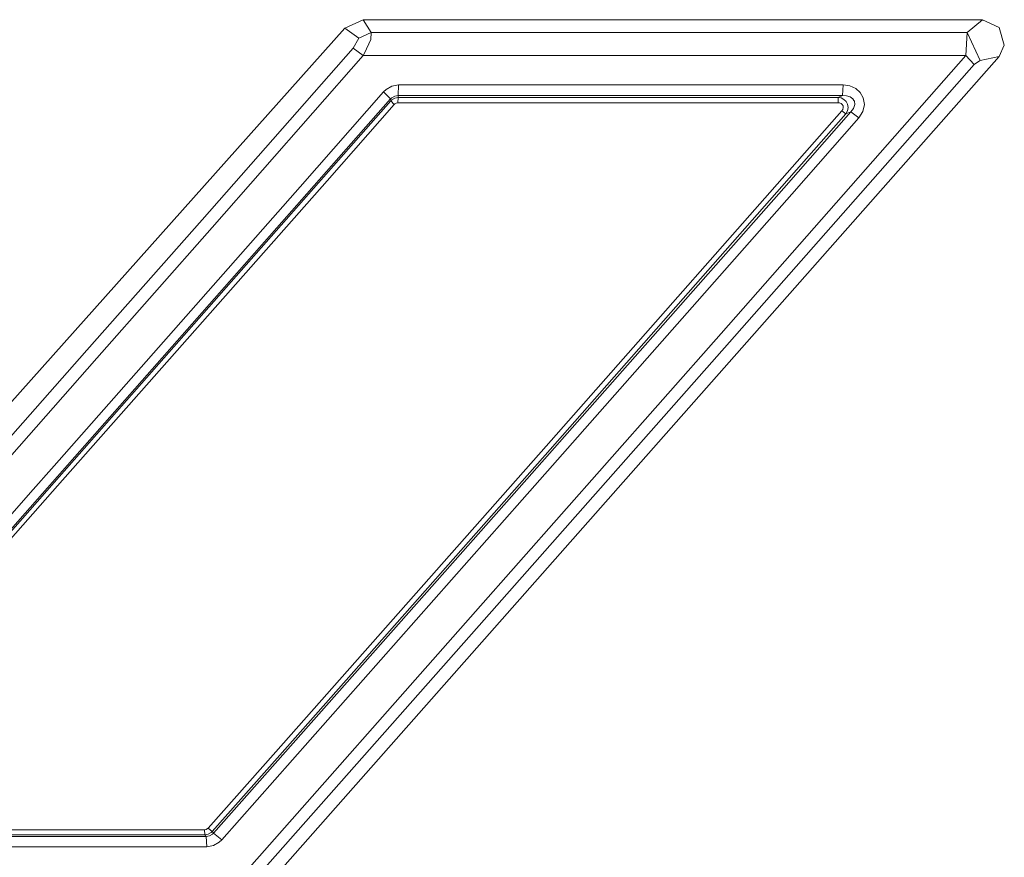
# Model space of a CAD drawing. Units: millimetres. Extents: x -9738 to -835, y 184 to 3060.
# Drawn here: x -2276 to -2237, y 1978 to 2011 of the extents above; entities that cross this region are included whole.
import ezdxf

# ---------------------------------------------------------------- set-up
doc = ezdxf.new("R2010")
doc.units = ezdxf.units.MM
doc.layers.add('1', color=7, linetype='Continuous', true_color=0xffffff)

msp = doc.modelspace()

# ---------------------------------------------------------------- linework, layer by layer
at = {"layer": '1', "color": 18, "linetype": 'Continuous', "lineweight": 13}
for p, q in [((-2263.276177, 2010.415085), (-2262.560206, 2010.73385)), ((-2263.276177, 2010.415085), (-2262.560206, 2010.73385)), ((-2238.305646, 2010.740764), (-2262.560206, 2010.73385)), ((-2238.305646, 2010.740764), (-2262.560206, 2010.73385)), ((-2262.560206, 2010.73385), (-2262.241441, 2010.236509)), ((-2262.560206, 2010.73385), (-2262.241441, 2010.236509)), ((-2238.89597, 2010.242946), (-2238.305646, 2010.740764)), ((-2238.89597, 2010.242946), (-2238.305646, 2010.740764)), ((-2237.651425, 2010.439165), (-2238.305646, 2010.740764)), ((-2237.651425, 2010.439165), (-2238.305646, 2010.740764)), ((-2278.16351, 1993.725307), (-2263.276177, 2010.415085)), ((-2278.16351, 1993.725307), (-2263.276177, 2010.415085)), ((-2263.276177, 2010.415085), (-2262.731391, 2010.017641)), ((-2263.276177, 2010.415085), (-2262.731391, 2010.017641)), ((-2262.241441, 2010.236509), (-2262.731391, 2010.017641)), ((-2262.241441, 2010.236509), (-2262.731391, 2010.017641)), ((-2262.241441, 2010.236509), (-2262.264806, 2009.961613)), ((-2262.241441, 2010.236509), (-2262.264806, 2009.961613)), ((-2238.89597, 2010.242946), (-2262.241441, 2010.236509)), ((-2238.89597, 2010.242946), (-2262.241441, 2010.236509)), ((-2238.958436, 2009.340532), (-2238.89597, 2010.242946)), ((-2238.958436, 2009.340532), (-2238.89597, 2010.242946)), ((-2238.39243, 2009.138353), (-2238.89597, 2010.242946)), ((-2238.39243, 2009.138353), (-2238.89597, 2010.242946)), ((-2237.446147, 2009.745367), (-2237.651425, 2010.439165)), ((-2237.446147, 2009.745367), (-2237.651425, 2010.439165)), ((-2262.94716, 2009.624012), (-2262.731391, 2010.017641)), ((-2262.94716, 2009.624012), (-2262.731391, 2010.017641)), ((-2262.264806, 2009.961613), (-2262.508231, 2009.434946)), ((-2262.264806, 2009.961613), (-2262.508231, 2009.434946)), ((-2268.866139, 2002.905615), (-2262.94716, 2009.624012)), ((-2268.866139, 2002.905615), (-2262.94716, 2009.624012)), ((-2262.556153, 2009.334095), (-2262.94716, 2009.624012)), ((-2262.556153, 2009.334095), (-2262.94716, 2009.624012)), ((-2262.556153, 2009.334095), (-2262.508231, 2009.434946)), ((-2262.556153, 2009.334095), (-2262.508231, 2009.434946)), ((-2237.647372, 2009.299047), (-2237.446147, 2009.745367)), ((-2237.647372, 2009.299047), (-2237.446147, 2009.745367)), ((-2262.556153, 2009.334095), (-2268.473702, 2002.605207)), ((-2262.556153, 2009.334095), (-2268.473702, 2002.605207)), ((-2267.101126, 1975.954659), (-2237.647372, 2009.299047)), ((-2267.101126, 1975.954659), (-2237.647372, 2009.299047)), ((-2238.958436, 2009.340532), (-2262.556153, 2009.334095)), ((-2238.958436, 2009.340532), (-2262.556153, 2009.334095)), ((-2248.543101, 1998.447426), (-2238.958436, 2009.340532)), ((-2248.543101, 1998.447426), (-2238.958436, 2009.340532)), ((-2238.958436, 2009.340532), (-2238.620358, 2008.982904)), ((-2238.958436, 2009.340532), (-2238.620358, 2008.982904)), ((-2238.417226, 2009.129055), (-2238.594132, 2009.010561)), ((-2238.417226, 2009.129055), (-2238.594132, 2009.010561)), ((-2238.39243, 2009.138353), (-2238.417226, 2009.129055)), ((-2238.39243, 2009.138353), (-2238.417226, 2009.129055)), ((-2237.647372, 2009.299047), (-2238.39243, 2009.138353)), ((-2237.647372, 2009.299047), (-2238.39243, 2009.138353)), ((-2248.207169, 1998.106487), (-2238.620358, 2008.982904)), ((-2248.207169, 1998.106487), (-2238.620358, 2008.982904)), ((-2238.620358, 2008.982904), (-2238.594132, 2009.010561)), ((-2238.620358, 2008.982904), (-2238.594132, 2009.010561)), ((-2265.032607, 2004.19832), (-2261.759358, 2007.918842)), ((-2265.032607, 2004.19832), (-2261.759358, 2007.918842)), ((-2261.759358, 2007.918842), (-2261.663991, 2008.010395)), ((-2261.759358, 2007.918842), (-2261.663991, 2008.010395)), ((-2261.759358, 2007.918842), (-2261.48923, 2007.634409)), ((-2261.759358, 2007.918842), (-2261.48923, 2007.634409)), ((-2261.43344, 2008.138902), (-2261.663991, 2008.010395)), ((-2261.43344, 2008.138902), (-2261.663991, 2008.010395)), ((-2261.172848, 2008.183487), (-2261.43344, 2008.138902)), ((-2261.172848, 2008.183487), (-2261.43344, 2008.138902)), ((-2261.172848, 2008.183487), (-2261.195737, 2007.764824)), ((-2261.172848, 2008.183487), (-2261.195737, 2007.764824)), ((-2261.172848, 2008.183487), (-2243.756133, 2008.188255)), ((-2261.172848, 2008.183487), (-2243.756133, 2008.188255)), ((-2243.779021, 2007.769831), (-2243.756133, 2008.188255)), ((-2243.779021, 2007.769831), (-2243.756133, 2008.188255)), ((-2243.756133, 2008.188255), (-2243.501979, 2008.153684)), ((-2243.756133, 2008.188255), (-2243.501979, 2008.153684)), ((-2243.267613, 2008.048065), (-2243.501979, 2008.153684)), ((-2243.267613, 2008.048065), (-2243.501979, 2008.153684)), ((-2243.088322, 2007.887371), (-2243.267613, 2008.048065)), ((-2243.088322, 2007.887371), (-2243.267613, 2008.048065)), ((-2242.96959, 2007.677324), (-2243.088322, 2007.887371)), ((-2242.96959, 2007.677324), (-2243.088322, 2007.887371)), ((-2264.762955, 2003.918417), (-2261.48923, 2007.634409)), ((-2264.762955, 2003.918417), (-2261.48923, 2007.634409)), ((-2264.111596, 2004.572637), (-2261.481362, 2007.559307)), ((-2264.111596, 2004.572637), (-2261.481362, 2007.559307)), ((-2261.48923, 2007.634409), (-2261.441546, 2007.680662)), ((-2261.48923, 2007.634409), (-2261.441546, 2007.680662)), ((-2261.48923, 2007.634409), (-2261.487561, 2007.61915)), ((-2261.48923, 2007.634409), (-2261.487561, 2007.61915)), ((-2261.487561, 2007.61915), (-2261.481362, 2007.559307)), ((-2261.487561, 2007.61915), (-2261.481362, 2007.559307)), ((-2261.481362, 2007.559307), (-2261.433678, 2007.604845)), ((-2261.481362, 2007.559307), (-2261.433678, 2007.604845)), ((-2261.481362, 2007.559307), (-2261.346417, 2007.417448)), ((-2261.481362, 2007.559307), (-2261.346417, 2007.417448)), ((-2261.326152, 2007.744797), (-2261.441546, 2007.680662)), ((-2261.326152, 2007.744797), (-2261.441546, 2007.680662)), ((-2261.433678, 2007.604845), (-2261.318284, 2007.668979)), ((-2261.433678, 2007.604845), (-2261.318284, 2007.668979)), ((-2261.326152, 2007.744797), (-2261.195737, 2007.764824)), ((-2261.326152, 2007.744797), (-2261.195737, 2007.764824)), ((-2261.318284, 2007.668979), (-2261.188346, 2007.692344)), ((-2261.318284, 2007.668979), (-2261.188346, 2007.692344)), ((-2261.188346, 2007.692344), (-2261.19979, 2007.48349)), ((-2261.188346, 2007.692344), (-2261.19979, 2007.48349)), ((-2261.195737, 2007.764824), (-2243.779021, 2007.769831)), ((-2261.195737, 2007.764824), (-2243.779021, 2007.769831)), ((-2261.195737, 2007.764824), (-2261.194545, 2007.752903)), ((-2261.195737, 2007.764824), (-2261.194545, 2007.752903)), ((-2261.194545, 2007.752903), (-2261.188346, 2007.692344)), ((-2261.194545, 2007.752903), (-2261.188346, 2007.692344)), ((-2261.188346, 2007.692344), (-2243.948775, 2007.697113)), ((-2261.188346, 2007.692344), (-2243.948775, 2007.697113)), ((-2243.948775, 2007.697113), (-2243.960219, 2007.488258)), ((-2243.948775, 2007.697113), (-2243.960219, 2007.488258)), ((-2243.779021, 2007.769831), (-2243.948775, 2007.697113)), ((-2243.779021, 2007.769831), (-2243.948775, 2007.697113)), ((-2243.948775, 2007.697113), (-2243.835288, 2007.674225)), ((-2243.948775, 2007.697113), (-2243.835288, 2007.674225)), ((-2243.729192, 2007.617004), (-2243.835288, 2007.674225)), ((-2243.729192, 2007.617004), (-2243.835288, 2007.674225)), ((-2243.779021, 2007.769831), (-2243.625241, 2007.76387)), ((-2243.779021, 2007.769831), (-2243.625241, 2007.76387)), ((-2243.646222, 2007.533796), (-2243.729192, 2007.617004)), ((-2243.646222, 2007.533796), (-2243.729192, 2007.617004)), ((-2243.606406, 2007.459648), (-2243.646222, 2007.533796)), ((-2243.606406, 2007.459648), (-2243.646222, 2007.533796)), ((-2243.486243, 2007.720478), (-2243.625241, 2007.76387)), ((-2243.486243, 2007.720478), (-2243.625241, 2007.76387)), ((-2243.382769, 2007.646091), (-2243.486243, 2007.720478)), ((-2243.382769, 2007.646091), (-2243.486243, 2007.720478)), ((-2243.337947, 2007.574327), (-2243.382769, 2007.646091)), ((-2243.337947, 2007.574327), (-2243.382769, 2007.646091)), ((-2243.318635, 2007.543333), (-2243.337947, 2007.574327)), ((-2243.318635, 2007.543333), (-2243.337947, 2007.574327)), ((-2243.302899, 2007.412203), (-2243.318635, 2007.543333)), ((-2243.302899, 2007.412203), (-2243.318635, 2007.543333)), ((-2242.927628, 2007.419355), (-2242.96959, 2007.677324)), ((-2242.927628, 2007.419355), (-2242.96959, 2007.677324)), ((-2261.346417, 2007.417448), (-2263.976651, 2004.432447)), ((-2261.346417, 2007.417448), (-2263.976651, 2004.432447)), ((-2261.322575, 2007.440336), (-2261.346417, 2007.417448)), ((-2261.322575, 2007.440336), (-2261.346417, 2007.417448)), ((-2261.264878, 2007.472523), (-2261.322575, 2007.440336)), ((-2261.264878, 2007.472523), (-2261.322575, 2007.440336)), ((-2261.264878, 2007.472523), (-2261.19979, 2007.48349)), ((-2261.264878, 2007.472523), (-2261.19979, 2007.48349)), ((-2261.19979, 2007.48349), (-2243.960219, 2007.488258)), ((-2261.19979, 2007.48349), (-2243.960219, 2007.488258)), ((-2243.805724, 2007.166632), (-2255.396443, 1994.02786)), ((-2243.805724, 2007.166632), (-2255.396443, 1994.02786)), ((-2243.451434, 2007.13373), (-2246.083575, 2004.146107)), ((-2243.451434, 2007.13373), (-2246.083575, 2004.146107)), ((-2243.960219, 2007.488258), (-2243.8968, 2007.479675)), ((-2243.960219, 2007.488258), (-2243.8968, 2007.479675)), ((-2243.838387, 2007.453449), (-2243.8968, 2007.479675)), ((-2243.838387, 2007.453449), (-2243.8968, 2007.479675)), ((-2243.793326, 2007.413395), (-2243.838387, 2007.453449)), ((-2243.793326, 2007.413395), (-2243.838387, 2007.453449)), ((-2243.768054, 2007.226713), (-2243.805724, 2007.166632)), ((-2243.768054, 2007.226713), (-2243.805724, 2007.166632)), ((-2243.649083, 2007.04933), (-2243.805724, 2007.166632)), ((-2243.649083, 2007.04933), (-2243.805724, 2007.166632)), ((-2243.763762, 2007.360943), (-2243.793326, 2007.413395)), ((-2243.763762, 2007.360943), (-2243.793326, 2007.413395)), ((-2243.768054, 2007.226713), (-2243.753272, 2007.29657)), ((-2243.768054, 2007.226713), (-2243.753272, 2007.29657)), ((-2243.753272, 2007.29657), (-2243.763762, 2007.360943)), ((-2243.753272, 2007.29657), (-2243.763762, 2007.360943)), ((-2243.586617, 2007.164009), (-2243.649083, 2007.04933)), ((-2243.586617, 2007.164009), (-2243.649083, 2007.04933)), ((-2243.451434, 2007.13373), (-2243.649083, 2007.04933)), ((-2243.451434, 2007.13373), (-2243.649083, 2007.04933)), ((-2243.58924, 2007.4277), (-2243.606406, 2007.459648)), ((-2243.58924, 2007.4277), (-2243.606406, 2007.459648)), ((-2243.565636, 2007.300146), (-2243.58924, 2007.4277)), ((-2243.565636, 2007.300146), (-2243.58924, 2007.4277)), ((-2243.565636, 2007.300146), (-2243.586617, 2007.164009)), ((-2243.565636, 2007.300146), (-2243.586617, 2007.164009)), ((-2243.349868, 2007.265098), (-2243.451434, 2007.13373)), ((-2243.349868, 2007.265098), (-2243.451434, 2007.13373)), ((-2243.138152, 2006.898649), (-2243.451434, 2007.13373)), ((-2243.138152, 2006.898649), (-2243.451434, 2007.13373)), ((-2243.349868, 2007.265098), (-2243.302899, 2007.412203)), ((-2243.349868, 2007.265098), (-2243.302899, 2007.412203)), ((-2243.138152, 2006.898649), (-2242.986995, 2007.13969)), ((-2243.138152, 2006.898649), (-2242.986995, 2007.13969)), ((-2242.986995, 2007.13969), (-2242.927628, 2007.419355)), ((-2242.986995, 2007.13969), (-2242.927628, 2007.419355)), ((-2243.649083, 2007.04933), (-2255.238848, 1993.902452)), ((-2243.649083, 2007.04933), (-2255.238848, 1993.902452)), ((-2243.138152, 2006.898649), (-2245.769816, 2003.90745)), ((-2243.138152, 2006.898649), (-2245.769816, 2003.90745)), ((-2264.111596, 2004.572637), (-2274.661618, 1992.610939)), ((-2264.111596, 2004.572637), (-2274.661618, 1992.610939)), ((-2263.976651, 2004.432447), (-2274.527627, 1992.478259)), ((-2263.976651, 2004.432447), (-2274.527627, 1992.478259)), ((-2265.032607, 2004.19832), (-2274.664956, 1993.26802)), ((-2265.032607, 2004.19832), (-2274.664956, 1993.26802)), ((-2246.083575, 2004.146107), (-2256.642419, 1992.182381)), ((-2246.083575, 2004.146107), (-2256.642419, 1992.182381)), ((-2275.320607, 1991.955049), (-2264.762955, 2003.918417)), ((-2275.320607, 1991.955049), (-2264.762955, 2003.918417)), ((-2245.769816, 2003.90745), (-2255.141812, 1993.273266)), ((-2245.769816, 2003.90745), (-2255.141812, 1993.273266)), ((-2268.866139, 2002.905615), (-2273.380595, 1997.788318)), ((-2268.866139, 2002.905615), (-2273.380595, 1997.788318)), ((-2268.473702, 2002.605207), (-2272.987204, 1997.479804)), ((-2268.473702, 2002.605207), (-2272.987204, 1997.479804)), ((-2253.106671, 1993.273504), (-2248.543101, 1998.447426)), ((-2253.106671, 1993.273504), (-2248.543101, 1998.447426)), ((-2257.821637, 1987.225302), (-2248.207169, 1998.106487)), ((-2257.821637, 1987.225302), (-2248.207169, 1998.106487)), ((-2277.903634, 1992.667206), (-2273.380595, 1997.788318)), ((-2277.903634, 1992.667206), (-2273.380595, 1997.788318)), ((-2276.700574, 1993.267901), (-2272.987204, 1997.479804)), ((-2276.700574, 1993.267901), (-2272.987204, 1997.479804)), ((-2265.980798, 1982.063659), (-2255.396443, 1994.02786)), ((-2265.980798, 1982.063659), (-2255.396443, 1994.02786)), ((-2255.238848, 1993.902452), (-2265.822249, 1981.93074)), ((-2255.238848, 1993.902452), (-2265.822249, 1981.93074)), ((-2275.588351, 1992.219932), (-2274.664956, 1993.26802)), ((-2275.588351, 1992.219932), (-2274.664956, 1993.26802)), ((-2253.106671, 1993.273504), (-2258.155423, 1987.549312)), ((-2253.106671, 1993.273504), (-2258.155423, 1987.549312)), ((-2255.141812, 1993.273266), (-2256.326752, 1991.928704)), ((-2255.141812, 1993.273266), (-2256.326752, 1991.928704)), ((-2274.661618, 1992.610939), (-2277.991372, 1988.842376)), ((-2274.661618, 1992.610939), (-2277.991372, 1988.842376)), ((-2274.527627, 1992.478259), (-2277.857619, 1988.71208)), ((-2274.527627, 1992.478259), (-2277.857619, 1988.71208)), ((-2278.233367, 1989.223726), (-2275.588351, 1992.219932)), ((-2278.233367, 1989.223726), (-2275.588351, 1992.219932)), ((-2256.642419, 1992.182381), (-2268.418389, 1978.876837)), ((-2256.642419, 1992.182381), (-2268.418389, 1978.876837)), ((-2277.965861, 1988.962419), (-2275.320607, 1991.955049)), ((-2277.965861, 1988.962419), (-2275.320607, 1991.955049)), ((-2256.326752, 1991.928704), (-2268.100816, 1978.606589)), ((-2256.326752, 1991.928704), (-2268.100816, 1978.606589)), ((-2267.315703, 1977.187999), (-2258.155423, 1987.549312)), ((-2267.315703, 1977.187999), (-2258.155423, 1987.549312)), ((-2266.983825, 1976.879962), (-2257.821637, 1987.225302)), ((-2266.983825, 1976.879962), (-2257.821637, 1987.225302)), ((-2265.980798, 1982.063659), (-2268.631535, 1979.072578)), ((-2265.980798, 1982.063659), (-2268.631535, 1979.072578)), ((-2265.822249, 1981.93074), (-2268.47251, 1978.937872)), ((-2265.822249, 1981.93074), (-2268.47251, 1978.937872)), ((-2268.77864, 1979.006417), (-2278.298455, 1979.003794)), ((-2268.77864, 1979.006417), (-2278.298455, 1979.003794)), ((-2268.713313, 1979.017504), (-2268.77864, 1979.006417)), ((-2268.713313, 1979.017504), (-2268.77864, 1979.006417)), ((-2268.766242, 1978.804715), (-2268.77864, 1979.006417)), ((-2268.766242, 1978.804715), (-2268.77864, 1979.006417)), ((-2268.713313, 1979.017504), (-2268.655377, 1979.04969)), ((-2268.713313, 1979.017504), (-2268.655377, 1979.04969)), ((-2268.631535, 1979.072578), (-2268.655377, 1979.04969)), ((-2268.631535, 1979.072578), (-2268.655377, 1979.04969)), ((-2268.47251, 1978.937872), (-2268.631535, 1979.072578)), ((-2268.47251, 1978.937872), (-2268.631535, 1979.072578)), ((-2268.766242, 1978.804715), (-2278.286057, 1978.802092)), ((-2268.766242, 1978.804715), (-2278.286057, 1978.802092)), ((-2268.714028, 1978.745706), (-2278.263407, 1978.743084)), ((-2268.714028, 1978.745706), (-2278.263407, 1978.743084)), ((-2268.636781, 1978.827842), (-2268.766242, 1978.804715)), ((-2268.636781, 1978.827842), (-2268.766242, 1978.804715)), ((-2268.722611, 1978.755482), (-2268.766242, 1978.804715)), ((-2268.722611, 1978.755482), (-2268.766242, 1978.804715)), ((-2268.714028, 1978.745706), (-2268.722611, 1978.755482)), ((-2268.714028, 1978.745706), (-2268.722611, 1978.755482)), ((-2268.581944, 1978.76621), (-2268.714028, 1978.745706)), ((-2268.581944, 1978.76621), (-2268.714028, 1978.745706)), ((-2268.689471, 1978.341468), (-2268.714028, 1978.745706)), ((-2268.689471, 1978.341468), (-2268.714028, 1978.745706)), ((-2268.520909, 1978.892215), (-2268.636781, 1978.827842)), ((-2268.520909, 1978.892215), (-2268.636781, 1978.827842)), ((-2268.581944, 1978.76621), (-2268.465834, 1978.830464)), ((-2268.581944, 1978.76621), (-2268.465834, 1978.830464)), ((-2268.47251, 1978.937872), (-2268.520909, 1978.892215)), ((-2268.47251, 1978.937872), (-2268.520909, 1978.892215)), ((-2268.47251, 1978.937872), (-2268.429356, 1978.889234)), ((-2268.47251, 1978.937872), (-2268.429356, 1978.889234)), ((-2268.418389, 1978.876837), (-2268.465834, 1978.830464)), ((-2268.418389, 1978.876837), (-2268.465834, 1978.830464)), ((-2268.418389, 1978.876837), (-2268.429356, 1978.889234)), ((-2268.418389, 1978.876837), (-2268.429356, 1978.889234)), ((-2268.100816, 1978.606589), (-2268.418389, 1978.876837)), ((-2268.100816, 1978.606589), (-2268.418389, 1978.876837)), ((-2268.100816, 1978.606589), (-2268.196898, 1978.514917)), ((-2268.100816, 1978.606589), (-2268.196898, 1978.514917)), ((-2268.689471, 1978.341468), (-2278.239089, 1978.338726)), ((-2268.689471, 1978.341468), (-2278.239089, 1978.338726)), ((-2268.689471, 1978.341468), (-2268.428403, 1978.385933)), ((-2268.689471, 1978.341468), (-2268.428403, 1978.385933)), ((-2268.428403, 1978.385933), (-2268.196898, 1978.514917)), ((-2268.428403, 1978.385933), (-2268.196898, 1978.514917))]:
    msp.add_line(p, q, dxfattribs=at)

doc.saveas('drawing.dxf')
